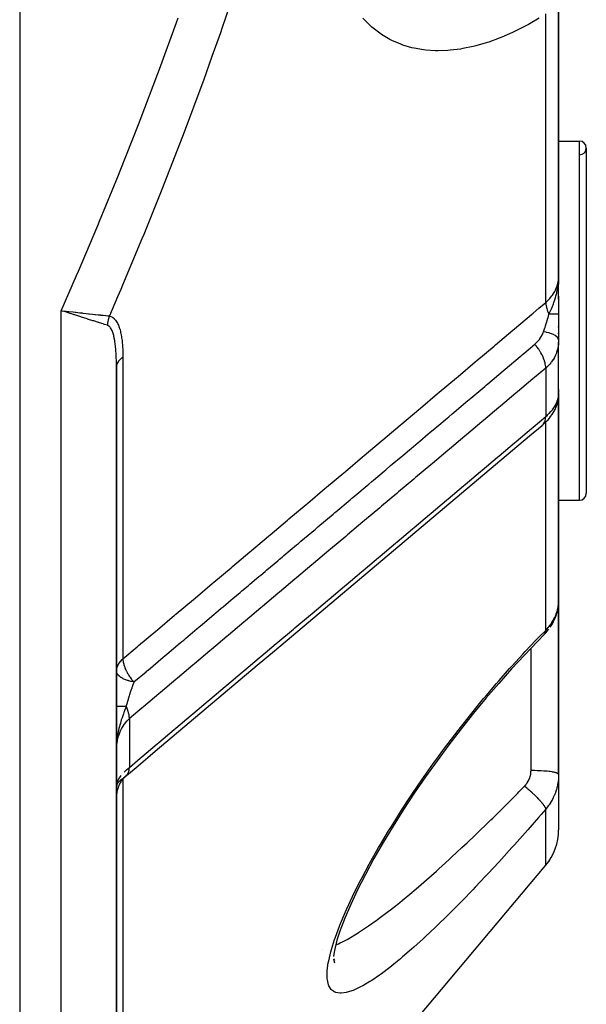
# Model space of a CAD drawing. Units: millimetres. Extents: x -312 to 499, y -334 to 334.
# Drawn here: x 40 to 61, y -301 to -266 of the extents above; entities that cross this region are included whole.
import ezdxf

# ---------------------------------------------------------------- set-up
doc = ezdxf.new("R2010")
doc.units = ezdxf.units.MM
doc.linetypes.add('DASHED', pattern=[9.652, 8.128, -1.524])
doc.layers.add('nevidi', color=4, linetype='DASHED')

msp = doc.modelspace()

# ---------------------------------------------------------------- linework, layer by layer
at = {"color": 2}
for p, q in [((60, -275.16), (60, -264.956)), ((60, -264.956), (60, -275.16)), ((59.991, -268.734), (59.988, -268.736)), ((60, -270.25), (60.75, -270.25)), ((60, -270.25), (60.75, -270.25)), ((61, -270.5), (61, -283)), ((60.741, -274.261), (60.741, -274.263)), ((59.983, -275.461), (59.983, -275.449)), ((59.984, -275.442), (59.987, -275.385)), ((59.984, -275.459), (59.986, -275.42)), ((59.986, -275.458), (59.989, -275.393)), ((59.987, -275.456), (59.992, -275.343)), ((59.987, -275.456), (59.992, -275.343)), ((59.988, -275.361), (59.989, -275.348)), ((59.989, -275.366), (59.99, -275.357)), ((59.99, -275.453), (59.995, -275.309)), ((59.99, -275.439), (59.994, -275.324)), ((59.99, -275.378), (59.99, -275.375)), ((59.991, -275.309), (59.992, -275.306)), ((59.992, -275.452), (59.996, -275.298)), ((59.992, -275.305), (59.992, -275.303)), ((59.993, -275.432), (59.997, -275.281)), ((59.993, -275.302), (59.993, -275.301)), ((59.994, -275.449), (59.998, -275.257)), ((59.995, -275.447), (59.999, -275.242)), ((59.996, -275.422), (59.999, -275.231)), ((59.996, -275.422), (59.999, -275.231)), ((59.997, -275.443), (60, -275.16)), ((59.997, -275.419), (59.999, -275.228)), ((59.997, -275.253), (59.998, -275.24)), ((59.998, -275.441), (60, -275.16)), ((59.998, -275.239), (59.999, -275.228)), ((59.998, -275.245), (59.998, -275.228)), ((59.999, -275.437), (60, -275.16)), ((59.999, -275.437), (60, -275.16)), ((59.999, -275.438), (60, -275.16)), ((59.999, -275.405), (60, -275.16)), ((59.999, -275.405), (60, -275.16)), ((59.999, -275.234), (59.999, -275.228)), ((60, -275.432), (60, -275.16)), ((60, -275.434), (60, -275.16)), ((60, -275.434), (60, -275.16)), ((60, -275.435), (60, -275.16)), ((60, -275.975), (60, -275.16)), ((60, -275.16), (60, -275.431)), ((60, -275.864), (60, -276.508)), ((42.179, -276.408), (42.241, -276.415)), ((60, -276.508), (60, -277.45)), ((60, -276.987), (60, -276.964)), ((60, -277.225), (60, -277.202)), ((60, -277.45), (59.999, -277.515)), ((59.999, -279.458), (59.999, -277.527)), ((60, -279.281), (60, -277.697)), ((44, -321.25), (44, -278.426)), ((44, -278.426), (44, -321.25)), ((59.999, -279.28), (60, -279.247)), ((59.999, -279.394), (60, -279.403)), ((60, -279.403), (59.999, -279.42)), ((60, -279.247), (60, -279.349)), ((60, -279.375), (60, -279.403)), ((60, -279.385), (60, -279.403)), ((60, -279.394), (60, -279.403)), ((60, -286.877), (60, -279.403)), ((60, -279.403), (60, -286.877)), ((59.989, -279.575), (59.994, -279.523)), ((60, -279.879), (60, -279.697)), ((59.737, -279.922), (59.738, -279.921)), ((59.893, -279.905), (59.901, -279.886)), ((60, -283.25), (60.75, -283.25)), ((60, -283.25), (60.75, -283.25)), ((59.998, -286.949), (60, -286.877)), ((60, -286.877), (60, -293.175)), ((60, -293.175), (60, -286.877)), ((59.987, -287.071), (59.987, -287.064)), ((59.479, -288.106), (59.483, -288.102)), ((60, -293.175), (60, -295.18)), ((60, -293.175), (60, -295.18)), ((54.618, -302.321), (59.532, -296.465)), ((51.471, -299.505), (51.472, -299.505)), ((51.893, -299.536), (51.859, -299.762)), ((51.858, -299.852), (51.891, -299.909)), ((51.858, -299.863), (51.885, -299.995))]:
    msp.add_line(p, q, dxfattribs=at)
for points in [[(59.991, -275.375), (59.997, -275.291), (59.999, -275.228)], [(42.249, -276.467), (42.226, -276.46), (42.188, -276.448), (42, -276.389)], [(59.999, -279.445), (60, -279.421), (60, -279.418)], [(59.45, -280.496), (59.505, -280.444), (59.561, -280.391), (59.615, -280.335), (59.664, -280.278), (59.709, -280.22), (59.762, -280.144), (59.803, -280.083), (59.838, -280.022), (59.868, -279.963), (59.91, -279.867), (59.934, -279.805), (59.953, -279.745), (59.978, -279.636), (59.989, -279.575)], [(59.992, -279.539), (59.994, -279.523), (59.994, -279.518), (59.996, -279.482)], [(44.365, -293.214), (44.787, -292.859), (45.402, -292.339), (46.018, -291.82), (46.634, -291.301), (47.25, -290.782), (47.866, -290.263), (48.481, -289.744), (49.097, -289.225), (49.713, -288.706), (50.329, -288.187), (50.944, -287.668), (51.56, -287.149), (52.176, -286.63), (52.792, -286.111), (53.408, -285.592), (54.023, -285.073), (54.639, -284.554), (55.255, -284.034), (55.871, -283.515), (56.486, -282.996), (57.102, -282.477), (57.718, -281.958), (58.334, -281.439), (58.949, -280.92), (59.399, -280.54)], [(59.693, -287.845), (59.726, -287.796), (59.772, -287.721), (59.813, -287.645), (59.85, -287.567), (59.882, -287.488), (59.905, -287.425), (59.932, -287.344), (59.955, -287.262), (59.972, -287.179), (59.984, -287.096)], [(59.479, -288.106), (59.531, -288.051), (59.589, -287.984), (59.643, -287.915)], [(59.483, -288.102), (59.229, -288.361), (58.759, -288.853), (58.293, -289.359), (57.83, -289.881), (57.37, -290.418)], [(57.382, -290.402), (56.924, -290.958), (56.471, -291.527), (56.03, -292.102), (55.6, -292.682), (55.183, -293.267), (54.778, -293.857), (54.386, -294.451), (54.007, -295.05), (53.65, -295.643), (53.316, -296.224), (53.007, -296.793), (52.725, -297.348), (52.475, -297.88), (52.261, -298.38), (52.084, -298.848)], [(44.351, -293.226), (44.327, -293.247), (44.325, -293.249), (44.296, -293.277), (44.294, -293.279), (44.293, -293.28), (44.289, -293.284), (44.266, -293.308), (44.264, -293.31), (44.237, -293.341), (44.235, -293.343), (44.233, -293.345), (44.23, -293.349), (44.209, -293.375), (44.208, -293.377), (44.184, -293.41), (44.182, -293.412), (44.18, -293.415), (44.177, -293.42), (44.159, -293.446), (44.158, -293.448), (44.136, -293.483), (44.135, -293.485), (44.133, -293.489), (44.13, -293.494), (44.115, -293.521), (44.114, -293.523), (44.096, -293.559), (44.095, -293.562), (44.092, -293.568), (44.09, -293.573), (44.078, -293.599), (44.077, -293.601), (44.062, -293.64), (44.061, -293.642), (44.059, -293.65), (44.057, -293.655), (44.048, -293.681), (44.047, -293.683), (44.036, -293.722), (44.035, -293.725), (44.033, -293.734), (44.031, -293.74), (44.025, -293.765), (44.025, -293.767), (44.016, -293.807), (44.016, -293.81), (44.014, -293.82), (44.013, -293.826), (44.009, -293.85), (44.009, -293.853), (44.004, -293.893), (44.004, -293.896), (44.003, -293.908), (44.003, -293.914), (44.001, -293.937), (44.001, -293.939), (44, -293.981)], [(44.351, -293.226), (44.352, -293.226), (44.353, -293.225), (44.365, -293.214)], [(44.001, -293.621), (44.006, -293.574), (44.007, -293.568)], [(44.005, -293.607), (44.01, -293.584), (44.022, -293.548), (44.023, -293.544), (44.024, -293.542)], [(52.096, -298.817), (51.98, -299.18), (51.888, -299.553)]]:
    msp.add_lwpolyline(points, dxfattribs=at)
for centre, radius, start, end in [((60.75, -270.5), 0.25, 0, 90), ((60.75, -270.5), 0.25, 271.1458, 90), ((60.75, -283), 0.25, 270, 0), ((58, -295.18), 2, 320, 0)]:
    msp.add_arc(centre, radius, start, end, dxfattribs=at)
at = {"layer": 'nevidi', "color": 7, "linetype": 'Continuous'}
for p, q in [((40.5, -260.989), (40.5, -334.25)), ((59.532, -276.093), (59.532, -265.649)), ((60.75, -283.25), (60.75, -270.25)), ((59.999, -275.228), (60, -275.16)), ((42, -321.25), (42, -276.389)), ((44.234, -278.076), (44.234, -288.991)), ((59.532, -278.464), (59.532, -280.222)), ((59.724, -280.102), (59.723, -280.103)), ((59.532, -287.961), (59.532, -280.418)), ((59.962, -287.202), (59.977, -287.13)), ((59, -291.992), (59, -288.6)), ((44.468, -291.155), (44.468, -292.92)), ((59, -293.036), (59, -291.992)), ((44.234, -293.313), (44.234, -293.315)), ((44.234, -293.32), (44.234, -293.321)), ((44.351, -293.226), (44.382, -293.194)), ((44.234, -293.332), (44.234, -293.333)), ((44.234, -293.344), (44.234, -308.586)), ((59.532, -296.465), (59.532, -294.432))]:
    msp.add_line(p, q, dxfattribs=at)
for points in [[(48.403, -264.438), (47.816, -266.171), (47.76, -266.333), (47.457, -267.193), (47.147, -268.054), (47.089, -268.215), (46.452, -269.924), (46.391, -270.085), (45.732, -271.783), (45.669, -271.942), (44.989, -273.629), (44.924, -273.787), (44.222, -275.464), (44.155, -275.621), (44.041, -275.889), (43.743, -276.581)], [(42, -276.389), (42.556, -275.117), (42.623, -274.961), (43.326, -273.305), (43.391, -273.149), (44.074, -271.484), (44.137, -271.326), (44.798, -269.652), (44.859, -269.493), (45.497, -267.808), (45.557, -267.649), (46.171, -265.953), (46.228, -265.793)], [(59.293, -265.798), (58.904, -266.024), (58.811, -266.075), (58.424, -266.273), (58.331, -266.317), (57.944, -266.486), (57.852, -266.524), (57.468, -266.664), (57.376, -266.694), (56.998, -266.803), (56.908, -266.825), (56.535, -266.903), (56.447, -266.918), (56.08, -266.964), (55.993, -266.971), (55.633, -266.982), (55.547, -266.981), (55.195, -266.958), (55.112, -266.948), (54.771, -266.888), (54.691, -266.87), (54.362, -266.772), (54.285, -266.744), (53.97, -266.607), (53.896, -266.569), (53.596, -266.391), (53.526, -266.343), (53.244, -266.123), (53.18, -266.065), (52.92, -265.803)], [(59.532, -276.093), (59.624, -276.008), (59.666, -275.963), (59.672, -275.957), (59.756, -275.855), (59.785, -275.815), (59.79, -275.808), (59.862, -275.691), (59.879, -275.657), (59.883, -275.65), (59.938, -275.519), (59.947, -275.491), (59.95, -275.484), (59.984, -275.341), (59.988, -275.322), (59.989, -275.315), (60, -275.16)], [(59.649, -276.517), (59.703, -276.4), (59.727, -276.347), (59.75, -276.293), (59.75, -276.291), (59.76, -276.269), (59.773, -276.237), (59.812, -276.135), (59.828, -276.093), (59.839, -276.061), (59.849, -276.033), (59.86, -275.999), (59.889, -275.907), (59.902, -275.861), (59.91, -275.831), (59.912, -275.821), (59.929, -275.755), (59.937, -275.72), (59.961, -275.602), (59.965, -275.578), (59.971, -275.538), (59.972, -275.53), (59.982, -275.462), (59.985, -275.435), (59.991, -275.375)], [(44.234, -288.991), (44.745, -288.56), (44.804, -288.51), (45.425, -287.987), (45.484, -287.937), (46.105, -287.414), (46.164, -287.364), (46.785, -286.841), (46.844, -286.791), (47.465, -286.267), (47.524, -286.218), (48.145, -285.694), (48.204, -285.645), (48.824, -285.121), (48.883, -285.071), (49.504, -284.548), (49.563, -284.498), (50.184, -283.975), (50.243, -283.925), (50.864, -283.402), (50.923, -283.352), (51.544, -282.829), (51.603, -282.779), (52.223, -282.256), (52.282, -282.206), (52.903, -281.682), (52.962, -281.633), (53.583, -281.109), (53.642, -281.06), (54.263, -280.536), (54.322, -280.486), (54.942, -279.963), (55.001, -279.913), (55.622, -279.39), (55.681, -279.34), (56.302, -278.817), (56.361, -278.767), (56.982, -278.244), (57.041, -278.194), (57.661, -277.671), (57.72, -277.621), (58.341, -277.097), (58.4, -277.048), (59.021, -276.524), (59.08, -276.475), (59.284, -276.302), (59.532, -276.093)], [(59.532, -276.093), (59.532, -276.095), (59.537, -276.159), (59.541, -276.184), (59.542, -276.19), (59.543, -276.196), (59.556, -276.262), (59.563, -276.289), (59.565, -276.297), (59.567, -276.303), (59.588, -276.371), (59.598, -276.398), (59.602, -276.408), (59.604, -276.415), (59.632, -276.481), (59.645, -276.509), (59.649, -276.517)], [(42, -276.389), (42.022, -276.391), (42.179, -276.408)], [(42.241, -276.415), (42.259, -276.417), (42.281, -276.419), (42.43, -276.436), (42.501, -276.444), (42.514, -276.445), (42.536, -276.447), (42.675, -276.463), (42.752, -276.471), (42.761, -276.472), (42.782, -276.475), (42.91, -276.489), (42.992, -276.498), (42.997, -276.498), (43.017, -276.5), (43.132, -276.513), (43.215, -276.522), (43.218, -276.523), (43.237, -276.525), (43.337, -276.536), (43.419, -276.545), (43.42, -276.545), (43.437, -276.547), (43.523, -276.556), (43.6, -276.565), (43.6, -276.565), (43.614, -276.566), (43.686, -276.574), (43.743, -276.581)], [(43.673, -276.916), (43.566, -276.883), (43.535, -276.873), (43.522, -276.869), (43.385, -276.826), (43.363, -276.819), (43.347, -276.814), (43.18, -276.761), (43.169, -276.758), (43.151, -276.752), (42.957, -276.691), (42.953, -276.69), (42.938, -276.685), (42.73, -276.619), (42.711, -276.613), (42.709, -276.613), (42.493, -276.545), (42.472, -276.538), (42.452, -276.532), (42.249, -276.467)], [(59.455, -277.151), (59.501, -277.015), (59.502, -277.011), (59.507, -276.995), (59.525, -276.941), (59.554, -276.849), (59.559, -276.833), (59.561, -276.824), (59.594, -276.714), (59.602, -276.687), (59.607, -276.671), (59.616, -276.639), (59.647, -276.525), (59.649, -276.517)], [(60, -276.508), (60, -276.508), (60, -276.508), (59.998, -276.509), (59.998, -276.509), (59.996, -276.509), (59.996, -276.509), (59.994, -276.509), (59.994, -276.509), (59.988, -276.51), (59.988, -276.51), (59.983, -276.51), (59.983, -276.51), (59.981, -276.51), (59.981, -276.51), (59.972, -276.511), (59.971, -276.511), (59.961, -276.511), (59.961, -276.511), (59.96, -276.511), (59.96, -276.511), (59.948, -276.512), (59.948, -276.512), (59.934, -276.512), (59.933, -276.512), (59.929, -276.512), (59.928, -276.512), (59.918, -276.513), (59.917, -276.513), (59.901, -276.513), (59.9, -276.513), (59.888, -276.513), (59.886, -276.513), (59.881, -276.514), (59.88, -276.514), (59.86, -276.514), (59.859, -276.514), (59.839, -276.514), (59.838, -276.514), (59.837, -276.514), (59.837, -276.514), (59.814, -276.515), (59.813, -276.515), (59.789, -276.515), (59.787, -276.515), (59.782, -276.515), (59.779, -276.515), (59.762, -276.516), (59.76, -276.516), (59.734, -276.516), (59.732, -276.516), (59.717, -276.516), (59.714, -276.516), (59.704, -276.516), (59.703, -276.516), (59.674, -276.517), (59.672, -276.517), (59.649, -276.517)], [(43.743, -276.581), (43.737, -276.599), (43.731, -276.615), (43.73, -276.618), (43.726, -276.632), (43.719, -276.655), (43.718, -276.657), (43.717, -276.66), (43.709, -276.689), (43.707, -276.699), (43.706, -276.703), (43.704, -276.711), (43.697, -276.742), (43.696, -276.746), (43.691, -276.769), (43.688, -276.785), (43.688, -276.789), (43.685, -276.804), (43.682, -276.827), (43.682, -276.829), (43.681, -276.833), (43.678, -276.862), (43.676, -276.873), (43.676, -276.876), (43.675, -276.885), (43.673, -276.916)], [(44, -278.426), (44, -278.393), (44, -278.39), (44, -278.338), (44, -278.335), (43.999, -278.284), (43.999, -278.28), (43.998, -278.23), (43.998, -278.226), (43.997, -278.176), (43.997, -278.172), (43.995, -278.122), (43.995, -278.119), (43.993, -278.069), (43.993, -278.066), (43.991, -278.017), (43.991, -278.013), (43.988, -277.965), (43.988, -277.961), (43.985, -277.913), (43.985, -277.909), (43.982, -277.862), (43.982, -277.861), (43.982, -277.858), (43.978, -277.811), (43.978, -277.807), (43.974, -277.76), (43.974, -277.757), (43.969, -277.711), (43.969, -277.708), (43.964, -277.662), (43.964, -277.658), (43.958, -277.613), (43.958, -277.61), (43.952, -277.565), (43.952, -277.562), (43.945, -277.518), (43.945, -277.515), (43.938, -277.472), (43.937, -277.468), (43.93, -277.426), (43.929, -277.423), (43.928, -277.418), (43.921, -277.381), (43.921, -277.378), (43.912, -277.337), (43.911, -277.335), (43.902, -277.295), (43.901, -277.292), (43.891, -277.254), (43.89, -277.251), (43.879, -277.214), (43.879, -277.212), (43.867, -277.176), (43.866, -277.174), (43.853, -277.14), (43.853, -277.137), (43.84, -277.107), (43.839, -277.105), (43.838, -277.103), (43.824, -277.072), (43.823, -277.07), (43.807, -277.042), (43.806, -277.04), (43.79, -277.014), (43.789, -277.013), (43.772, -276.989), (43.77, -276.988), (43.752, -276.967), (43.751, -276.966), (43.732, -276.949), (43.73, -276.948), (43.718, -276.939), (43.71, -276.933), (43.708, -276.933), (43.687, -276.922), (43.686, -276.921), (43.673, -276.916)], [(43.743, -276.581), (43.765, -276.586), (43.767, -276.586), (43.799, -276.597), (43.801, -276.598), (43.831, -276.612), (43.833, -276.613), (43.862, -276.631), (43.864, -276.632), (43.891, -276.652), (43.893, -276.654), (43.919, -276.677), (43.921, -276.679), (43.945, -276.704), (43.947, -276.706), (43.97, -276.734), (43.971, -276.736), (43.993, -276.767), (43.994, -276.769), (44.014, -276.801), (44.016, -276.803), (44.034, -276.837), (44.035, -276.839), (44.053, -276.875), (44.054, -276.877), (44.07, -276.914), (44.071, -276.916), (44.087, -276.955), (44.088, -276.957), (44.102, -276.997), (44.103, -276.999), (44.116, -277.04), (44.117, -277.043), (44.129, -277.084), (44.13, -277.087), (44.141, -277.129), (44.142, -277.132), (44.152, -277.175), (44.153, -277.178), (44.162, -277.222), (44.163, -277.225), (44.172, -277.27), (44.172, -277.273), (44.18, -277.318), (44.181, -277.321), (44.188, -277.366), (44.189, -277.37), (44.195, -277.416), (44.196, -277.419), (44.202, -277.466), (44.202, -277.469), (44.208, -277.516), (44.208, -277.519), (44.213, -277.567), (44.213, -277.57), (44.217, -277.618), (44.217, -277.621), (44.221, -277.67), (44.221, -277.673), (44.224, -277.722), (44.225, -277.725), (44.227, -277.775), (44.227, -277.778), (44.23, -277.828), (44.23, -277.831), (44.231, -277.881), (44.231, -277.885), (44.233, -277.935), (44.233, -277.938), (44.233, -277.989), (44.234, -277.992), (44.234, -278.043), (44.234, -278.047), (44.234, -278.076)], [(59.132, -277.605), (59.162, -277.579), (59.166, -277.576), (59.2, -277.544), (59.203, -277.54), (59.235, -277.507), (59.239, -277.504), (59.269, -277.47), (59.272, -277.466), (59.274, -277.465), (59.301, -277.432), (59.303, -277.428), (59.33, -277.392), (59.333, -277.389), (59.357, -277.353), (59.36, -277.349), (59.38, -277.315), (59.382, -277.312), (59.384, -277.308), (59.404, -277.272), (59.406, -277.268), (59.424, -277.231), (59.426, -277.227), (59.432, -277.213), (59.441, -277.19), (59.443, -277.187), (59.445, -277.181), (59.455, -277.151)], [(60, -277.45), (59.995, -277.418), (59.994, -277.412), (59.993, -277.411), (59.975, -277.377), (59.972, -277.371), (59.971, -277.37), (59.941, -277.336), (59.935, -277.331), (59.933, -277.33), (59.891, -277.298), (59.884, -277.293), (59.881, -277.292), (59.828, -277.262), (59.819, -277.257), (59.816, -277.256), (59.752, -277.229), (59.741, -277.225), (59.737, -277.223), (59.664, -277.199), (59.652, -277.196), (59.648, -277.194), (59.566, -277.173), (59.552, -277.17), (59.548, -277.169), (59.459, -277.152), (59.455, -277.151)], [(44.631, -289.829), (45.071, -289.457), (45.077, -289.453), (45.136, -289.403), (45.142, -289.398), (45.691, -288.935), (45.751, -288.884), (45.752, -288.884), (45.822, -288.825), (46.306, -288.416), (46.366, -288.366), (46.433, -288.31), (46.502, -288.251), (46.921, -287.898), (46.981, -287.848), (47.114, -287.736), (47.182, -287.678), (47.537, -287.379), (47.596, -287.329), (47.794, -287.162), (47.862, -287.105), (48.152, -286.861), (48.211, -286.811), (48.475, -286.588), (48.542, -286.532), (48.767, -286.343), (48.826, -286.292), (49.155, -286.015), (49.222, -285.959), (49.382, -285.824), (49.442, -285.774), (49.836, -285.441), (49.902, -285.386), (49.997, -285.306), (50.057, -285.255), (50.516, -284.868), (50.582, -284.813), (50.612, -284.787), (50.672, -284.737), (51.198, -284.294), (51.227, -284.269), (51.262, -284.239), (51.287, -284.218), (51.842, -283.75), (51.879, -283.719), (51.902, -283.7), (51.942, -283.666), (52.457, -283.232), (52.517, -283.181), (52.559, -283.146), (52.622, -283.093), (53.072, -282.713), (53.132, -282.663), (53.24, -282.572), (53.302, -282.52), (53.687, -282.195), (53.747, -282.144), (53.921, -281.998), (53.982, -281.947), (54.302, -281.676), (54.362, -281.626), (54.601, -281.424), (54.662, -281.374), (54.917, -281.158), (54.977, -281.108), (55.282, -280.85), (55.342, -280.8), (55.532, -280.64), (55.592, -280.589), (55.964, -280.276), (56.021, -280.227), (56.147, -280.121), (56.207, -280.071), (56.644, -279.703), (56.701, -279.654), (56.763, -279.603), (56.822, -279.552), (57.325, -279.129), (57.378, -279.084), (57.381, -279.081), (57.437, -279.034), (57.993, -278.565), (58.006, -278.554), (58.052, -278.515), (58.061, -278.508), (58.608, -278.047), (58.667, -277.997), (58.687, -277.98), (58.741, -277.935), (59.132, -277.605)], [(59.532, -278.464), (59.532, -278.462), (59.53, -278.406), (59.527, -278.384), (59.526, -278.372), (59.516, -278.313), (59.511, -278.29), (59.509, -278.277), (59.492, -278.215), (59.485, -278.191), (59.48, -278.178), (59.457, -278.115), (59.447, -278.09), (59.442, -278.077), (59.412, -278.013), (59.399, -277.988), (59.393, -277.974), (59.357, -277.911), (59.342, -277.886), (59.334, -277.873), (59.293, -277.81), (59.277, -277.786), (59.268, -277.773), (59.222, -277.712), (59.203, -277.689), (59.194, -277.676), (59.144, -277.619), (59.132, -277.605)], [(59.999, -277.515), (59.998, -277.526), (59.998, -277.535), (59.99, -277.622), (59.989, -277.631), (59.975, -277.716), (59.974, -277.724), (59.974, -277.726), (59.954, -277.811), (59.951, -277.82), (59.925, -277.903), (59.922, -277.912), (59.918, -277.921), (59.889, -277.994), (59.885, -278.002), (59.846, -278.081), (59.842, -278.089), (59.833, -278.105), (59.797, -278.165), (59.791, -278.173), (59.74, -278.246), (59.734, -278.254), (59.719, -278.273), (59.676, -278.324), (59.67, -278.331), (59.606, -278.397), (59.599, -278.404), (59.579, -278.423), (59.532, -278.464)], [(44.234, -278.076), (44.195, -278.104), (44.188, -278.108), (44.167, -278.125), (44.13, -278.158), (44.122, -278.166), (44.108, -278.181), (44.078, -278.216), (44.07, -278.227), (44.061, -278.24), (44.039, -278.277), (44.031, -278.292), (44.027, -278.302), (44.013, -278.34), (44.008, -278.359), (44.006, -278.366), (44.001, -278.405), (44, -278.426)], [(59.532, -278.464), (59.127, -278.805), (59.067, -278.856), (58.512, -279.324), (58.452, -279.374), (57.897, -279.842), (57.837, -279.892), (57.282, -280.36), (57.222, -280.411), (56.666, -280.878), (56.607, -280.929), (56.051, -281.397), (55.991, -281.447), (55.436, -281.915), (55.376, -281.965), (54.821, -282.433), (54.761, -282.484), (54.206, -282.951), (54.146, -283.002), (53.59, -283.47), (53.53, -283.52), (52.975, -283.988), (52.915, -284.038), (52.36, -284.506), (52.3, -284.557), (51.745, -285.025), (51.685, -285.075), (51.129, -285.543), (51.07, -285.593), (50.514, -286.061), (50.454, -286.112), (49.899, -286.579), (49.839, -286.63), (49.284, -287.098), (49.224, -287.148), (48.669, -287.616), (48.609, -287.666), (48.053, -288.134), (47.994, -288.185), (47.438, -288.653), (47.378, -288.703), (46.823, -289.171), (46.763, -289.221), (46.208, -289.689), (46.148, -289.74), (45.593, -290.208), (45.533, -290.258), (44.977, -290.726), (44.917, -290.776), (44.468, -291.155)], [(59.532, -280.222), (59.579, -280.181), (59.592, -280.169), (59.599, -280.163), (59.662, -280.101), (59.669, -280.094), (59.719, -280.04), (59.727, -280.031), (59.733, -280.025), (59.785, -279.961), (59.79, -279.954), (59.833, -279.894), (59.836, -279.889), (59.841, -279.882), (59.881, -279.817), (59.885, -279.811), (59.918, -279.746), (59.918, -279.746), (59.921, -279.74), (59.948, -279.677), (59.951, -279.67), (59.971, -279.608), (59.973, -279.602), (59.974, -279.6), (59.988, -279.542), (59.989, -279.535), (59.997, -279.477), (59.998, -279.471), (59.999, -279.458)], [(44.468, -292.92), (44.858, -292.591), (44.918, -292.541), (45.474, -292.072), (45.534, -292.021), (46.09, -291.553), (46.15, -291.502), (46.706, -291.034), (46.766, -290.983), (47.321, -290.515), (47.381, -290.464), (47.937, -289.996), (47.997, -289.945), (48.553, -289.477), (48.613, -289.426), (49.169, -288.957), (49.229, -288.907), (49.785, -288.438), (49.845, -288.388), (50.401, -287.919), (50.46, -287.869), (51.016, -287.4), (51.076, -287.35), (51.632, -286.881), (51.692, -286.831), (52.248, -286.362), (52.308, -286.311), (52.864, -285.843), (52.924, -285.792), (53.48, -285.324), (53.54, -285.273), (54.095, -284.805), (54.155, -284.754), (54.711, -284.286), (54.771, -284.235), (55.327, -283.766), (55.387, -283.716), (55.943, -283.247), (56.003, -283.197), (56.559, -282.728), (56.619, -282.678), (57.175, -282.209), (57.234, -282.158), (57.79, -281.69), (57.85, -281.639), (58.406, -281.171), (58.466, -281.12), (59.022, -280.652), (59.082, -280.601), (59.532, -280.222)], [(59.399, -280.54), (59.406, -280.535), (59.435, -280.508), (59.447, -280.495), (59.453, -280.488), (59.476, -280.454), (59.485, -280.438), (59.489, -280.43), (59.505, -280.391), (59.511, -280.372), (59.514, -280.362), (59.524, -280.317), (59.527, -280.296), (59.529, -280.286), (59.532, -280.236), (59.532, -280.222)], [(59.532, -287.961), (59.578, -287.913), (59.587, -287.903), (59.624, -287.86), (59.639, -287.842), (59.647, -287.832), (59.695, -287.77), (59.703, -287.76), (59.747, -287.696), (59.754, -287.685), (59.756, -287.681), (59.794, -287.619), (59.801, -287.608), (59.837, -287.541), (59.843, -287.53), (59.862, -287.49), (59.875, -287.461), (59.88, -287.449), (59.908, -287.379), (59.912, -287.367), (59.936, -287.296), (59.938, -287.29), (59.94, -287.285), (59.959, -287.214)], [(59.979, -287.118), (59.984, -287.085), (59.99, -287.046)], [(59.991, -287.034), (59.997, -286.961), (59.998, -286.949)], [(59.532, -294.432), (59.365, -294.626), (59.272, -294.733), (58.884, -295.178), (58.791, -295.284), (58.404, -295.719), (58.311, -295.822), (57.926, -296.248), (57.833, -296.349), (57.45, -296.763), (57.359, -296.861), (56.981, -297.261), (56.892, -297.354), (56.52, -297.738), (56.432, -297.829), (56.067, -298.196), (55.98, -298.283), (55.62, -298.633), (55.535, -298.715), (55.184, -299.047), (55.1, -299.124), (54.761, -299.431), (54.68, -299.502), (54.353, -299.784), (54.276, -299.849), (54.038, -300.044), (53.962, -300.104), (53.888, -300.162), (53.589, -300.388), (53.519, -300.438), (53.239, -300.629), (53.174, -300.67), (52.915, -300.824), (52.855, -300.856), (52.618, -300.97), (52.564, -300.992), (52.354, -301.062), (52.306, -301.074), (52.125, -301.097), (52.086, -301.097), (51.936, -301.071), (51.904, -301.059), (51.788, -300.981), (51.765, -300.957), (51.686, -300.829), (51.672, -300.791), (51.631, -300.611), (51.626, -300.561), (51.622, -300.424), (51.625, -300.329), (51.629, -300.268), (51.666, -299.991), (51.68, -299.919), (51.755, -299.6), (51.778, -299.517), (51.89, -299.155), (51.921, -299.064), (52.068, -298.668), (52.107, -298.57), (52.285, -298.148), (52.331, -298.044), (52.539, -297.596), (52.593, -297.486), (52.827, -297.019), (52.886, -296.906), (53.143, -296.429), (53.207, -296.312), (53.484, -295.826), (53.552, -295.708), (53.848, -295.214), (53.922, -295.094), (54.103, -294.802), (54.236, -294.594), (54.312, -294.475), (54.636, -293.98), (54.715, -293.862), (55.049, -293.372), (55.131, -293.255), (55.474, -292.771), (55.558, -292.655), (55.911, -292.175), (55.997, -292.061), (56.359, -291.586), (56.448, -291.473), (56.818, -291.005), (56.909, -290.893), (57.286, -290.433), (57.377, -290.325), (57.755, -289.88), (57.846, -289.775), (58.227, -289.344), (58.319, -289.242), (58.702, -288.823), (58.794, -288.725), (59.18, -288.32), (59.273, -288.224), (59.532, -287.961)], [(59.484, -288.1), (59.495, -288.086), (59.504, -288.072), (59.508, -288.064), (59.511, -288.057), (59.513, -288.054), (59.519, -288.037), (59.525, -288.016), (59.526, -288.013), (59.527, -288.004), (59.529, -287.997), (59.531, -287.973), (59.532, -287.961)], [(44.234, -288.991), (44.214, -289.008), (44.194, -289.026), (44.188, -289.031), (44.129, -289.094), (44.122, -289.103), (44.092, -289.143), (44.069, -289.18), (44.061, -289.195), (44.031, -289.261), (44.029, -289.266), (44.016, -289.308), (44.008, -289.344), (44.002, -289.39), (44, -289.429)], [(44.235, -289.007), (44.236, -289.026), (44.242, -289.082), (44.246, -289.107), (44.247, -289.112), (44.253, -289.143), (44.264, -289.187), (44.271, -289.214), (44.287, -289.266), (44.298, -289.296), (44.298, -289.296), (44.309, -289.324), (44.337, -289.39), (44.346, -289.408), (44.355, -289.429)], [(44.631, -289.829), (44.552, -289.814), (44.532, -289.809), (44.525, -289.808), (44.443, -289.786), (44.428, -289.782), (44.421, -289.78), (44.402, -289.774), (44.34, -289.752), (44.332, -289.749), (44.327, -289.747), (44.247, -289.712), (44.245, -289.711), (44.242, -289.709), (44.173, -289.67), (44.168, -289.668), (44.162, -289.664), (44.12, -289.633), (44.11, -289.625), (44.107, -289.622), (44.094, -289.611), (44.061, -289.577), (44.059, -289.574), (44.043, -289.553), (44.026, -289.527), (44.025, -289.524), (44.011, -289.492), (44.01, -289.488), (44.006, -289.475), (44.005, -289.472), (44, -289.429)], [(44.355, -289.429), (44.359, -289.436), (44.386, -289.488), (44.405, -289.52), (44.406, -289.523), (44.421, -289.548), (44.474, -289.631), (44.476, -289.633), (44.493, -289.658), (44.535, -289.715), (44.553, -289.738), (44.574, -289.763), (44.582, -289.774), (44.631, -289.829)], [(44.631, -289.829), (44.628, -289.836), (44.581, -289.969), (44.576, -289.985), (44.576, -289.985), (44.559, -290.032), (44.554, -290.048), (44.53, -290.119), (44.524, -290.136), (44.487, -290.251), (44.481, -290.27), (44.475, -290.286), (44.462, -290.33), (44.434, -290.42), (44.429, -290.437), (44.421, -290.46), (44.389, -290.57), (44.386, -290.583), (44.385, -290.586), (44.365, -290.657), (44.351, -290.71)], [(44.351, -290.71), (44.324, -290.71), (44.323, -290.71), (44.297, -290.711), (44.293, -290.711), (44.293, -290.711), (44.291, -290.711), (44.262, -290.711), (44.26, -290.711), (44.237, -290.711), (44.233, -290.711), (44.233, -290.711), (44.231, -290.711), (44.205, -290.712), (44.204, -290.712), (44.183, -290.712), (44.18, -290.712), (44.179, -290.712), (44.178, -290.712), (44.155, -290.713), (44.154, -290.713), (44.135, -290.713), (44.133, -290.713), (44.132, -290.713), (44.131, -290.713), (44.111, -290.714), (44.11, -290.714), (44.094, -290.714), (44.092, -290.714), (44.092, -290.714), (44.091, -290.714), (44.074, -290.715), (44.073, -290.715), (44.061, -290.715), (44.059, -290.715), (44.058, -290.715), (44.058, -290.715), (44.045, -290.716), (44.044, -290.716), (44.034, -290.716), (44.033, -290.716), (44.032, -290.716), (44.032, -290.716), (44.022, -290.717), (44.022, -290.717), (44.015, -290.717), (44.014, -290.717), (44.014, -290.717), (44.008, -290.718), (44.007, -290.718), (44.004, -290.718), (44.003, -290.718), (44.003, -290.718), (44, -290.719)], [(44.351, -290.71), (44.345, -290.726), (44.339, -290.742), (44.292, -290.869), (44.276, -290.913), (44.268, -290.936), (44.25, -290.986), (44.227, -291.053), (44.204, -291.122), (44.177, -291.205), (44.159, -291.261), (44.158, -291.265), (44.142, -291.321), (44.091, -291.509), (44.09, -291.513), (44.09, -291.513), (44.09, -291.515), (44.075, -291.579), (44.05, -291.699), (44.026, -291.846), (44.024, -291.862), (44.022, -291.881), (44.018, -291.912)], [(44.468, -291.155), (44.468, -291.14), (44.465, -291.096), (44.465, -291.09), (44.463, -291.075), (44.46, -291.05), (44.456, -291.024), (44.455, -291.018), (44.447, -290.981), (44.441, -290.955), (44.44, -290.949), (44.438, -290.942), (44.421, -290.883), (44.417, -290.871), (44.415, -290.864), (44.412, -290.856), (44.388, -290.792), (44.385, -290.785), (44.384, -290.783), (44.372, -290.755), (44.352, -290.712), (44.351, -290.71)], [(44.468, -291.155), (44.421, -291.197), (44.375, -291.243), (44.368, -291.25), (44.281, -291.357), (44.278, -291.36), (44.272, -291.368), (44.194, -291.491), (44.189, -291.5), (44.167, -291.542), (44.125, -291.633), (44.121, -291.642), (44.082, -291.746), (44.07, -291.781), (44.067, -291.791), (44.031, -291.932), (44.029, -291.942), (44.026, -291.958), (44.011, -292.06)], [(44.01, -291.998), (44.005, -292.062), (44, -292.227)], [(44.281, -293.092), (44.361, -293.014), (44.368, -293.008), (44.421, -292.96), (44.468, -292.92)], [(44.384, -293.192), (44.385, -293.191), (44.395, -293.178), (44.412, -293.151), (44.415, -293.147), (44.421, -293.136), (44.429, -293.119), (44.436, -293.102), (44.438, -293.097), (44.447, -293.069), (44.453, -293.05), (44.454, -293.046), (44.455, -293.042), (44.463, -292.994), (44.464, -292.986), (44.465, -292.981), (44.466, -292.973), (44.468, -292.921), (44.468, -292.92)], [(44.007, -293.568), (44.026, -293.479), (44.027, -293.475), (44.029, -293.468), (44.064, -293.38), (44.067, -293.375), (44.082, -293.347), (44.116, -293.289), (44.12, -293.283), (44.167, -293.22)], [(44.026, -293.537), (44.036, -293.517), (44.041, -293.507), (44.05, -293.493), (44.064, -293.473), (44.09, -293.442), (44.09, -293.442), (44.09, -293.441), (44.09, -293.441), (44.108, -293.422), (44.119, -293.412), (44.141, -293.391), (44.15, -293.384), (44.159, -293.375), (44.177, -293.361), (44.182, -293.357), (44.198, -293.345), (44.203, -293.34), (44.215, -293.331), (44.227, -293.322), (44.25, -293.305), (44.268, -293.291), (44.276, -293.285), (44.285, -293.278)], [(44.288, -293.276), (44.292, -293.273), (44.32, -293.251), (44.351, -293.226)], [(58.766, -293.596), (58.789, -293.572), (58.793, -293.567), (58.819, -293.536), (58.823, -293.531), (58.848, -293.499), (58.851, -293.494), (58.873, -293.462), (58.877, -293.456), (58.897, -293.423), (58.9, -293.417), (58.918, -293.382), (58.921, -293.377), (58.937, -293.341), (58.94, -293.335), (58.954, -293.299), (58.956, -293.293), (58.968, -293.256), (58.97, -293.25), (58.98, -293.213), (58.981, -293.207), (58.989, -293.169), (58.99, -293.163), (58.995, -293.125), (58.996, -293.119), (58.999, -293.081), (58.999, -293.074), (59, -293.036)], [(60, -293.175), (59.996, -293.163), (59.994, -293.16), (59.991, -293.157), (59.978, -293.146), (59.974, -293.144), (59.964, -293.138), (59.945, -293.129), (59.938, -293.127), (59.92, -293.121), (59.897, -293.114), (59.889, -293.111), (59.859, -293.104), (59.836, -293.099), (59.825, -293.097), (59.783, -293.089), (59.762, -293.085), (59.749, -293.083), (59.693, -293.075), (59.676, -293.073), (59.662, -293.071), (59.59, -293.063), (59.58, -293.062), (59.565, -293.06), (59.476, -293.053), (59.475, -293.053), (59.459, -293.052), (59.363, -293.046), (59.355, -293.045), (59.346, -293.045), (59.246, -293.04), (59.228, -293.04), (59.226, -293.04), (59.124, -293.037), (59.106, -293.037), (59.094, -293.037), (59.001, -293.036), (59, -293.036)], [(60, -293.175), (59.999, -293.246), (59.998, -293.26), (59.992, -293.346), (59.991, -293.36), (59.984, -293.419), (59.981, -293.445), (59.979, -293.459), (59.964, -293.543), (59.962, -293.557), (59.943, -293.64), (59.939, -293.654), (59.938, -293.659), (59.916, -293.737), (59.912, -293.75), (59.884, -293.832), (59.88, -293.845), (59.862, -293.891), (59.848, -293.925), (59.842, -293.938), (59.806, -294.016), (59.8, -294.028), (59.76, -294.104), (59.756, -294.111), (59.753, -294.117), (59.71, -294.19), (59.702, -294.202), (59.655, -294.273), (59.647, -294.285), (59.624, -294.317), (59.595, -294.354), (59.587, -294.365), (59.532, -294.432)], [(44.019, -293.529), (44.017, -293.536), (44.008, -293.58), (44.002, -293.629), (44, -293.671)], [(51.941, -299.338), (52.031, -299.302), (52.089, -299.275), (52.181, -299.23), (52.344, -299.145), (52.408, -299.109), (52.685, -298.946), (52.748, -298.906), (52.753, -298.903), (53.049, -298.709), (53.122, -298.659), (53.401, -298.461), (53.434, -298.438), (53.51, -298.382), (53.835, -298.136), (53.914, -298.075), (54.132, -297.903), (54.252, -297.806), (54.335, -297.739), (54.684, -297.45), (54.769, -297.379), (54.932, -297.24), (55.126, -297.072), (55.214, -296.996), (55.578, -296.674), (55.666, -296.595), (55.787, -296.485), (56.036, -296.258), (56.126, -296.176), (56.502, -295.826), (56.593, -295.74), (56.687, -295.651), (56.975, -295.376), (57.067, -295.288), (57.453, -294.914), (57.545, -294.823), (57.616, -294.753), (57.932, -294.44), (58.025, -294.348), (58.413, -293.957), (58.506, -293.862), (58.56, -293.807), (58.766, -293.596)], [(58.766, -293.596), (58.784, -293.611), (58.82, -293.641), (58.832, -293.651), (58.846, -293.663), (58.851, -293.667), (58.887, -293.698), (58.917, -293.724), (58.924, -293.73), (58.938, -293.742), (58.953, -293.755), (58.983, -293.782), (59.014, -293.81), (59.017, -293.814), (59.027, -293.822), (59.046, -293.84), (59.08, -293.872), (59.1, -293.891), (59.108, -293.898), (59.112, -293.903), (59.14, -293.929), (59.166, -293.955), (59.181, -293.97), (59.193, -293.982), (59.197, -293.986), (59.222, -294.011), (59.251, -294.041), (59.256, -294.046), (59.267, -294.058), (59.274, -294.066), (59.301, -294.095), (59.322, -294.119), (59.323, -294.12), (59.333, -294.13), (59.347, -294.146), (59.366, -294.169), (59.383, -294.188), (59.388, -294.195), (59.391, -294.198), (59.406, -294.216), (59.425, -294.24), (59.434, -294.252), (59.44, -294.26), (59.457, -294.283), (59.47, -294.301), (59.474, -294.308), (59.48, -294.316), (59.483, -294.322), (59.493, -294.338), (59.504, -294.357), (59.504, -294.357), (59.508, -294.364), (59.512, -294.371), (59.519, -294.387), (59.524, -294.399), (59.524, -294.4), (59.526, -294.404), (59.529, -294.414), (59.531, -294.424), (59.532, -294.431), (59.532, -294.432)]]:
    msp.add_lwpolyline(points, dxfattribs=at)

doc.saveas('drawing.dxf')
